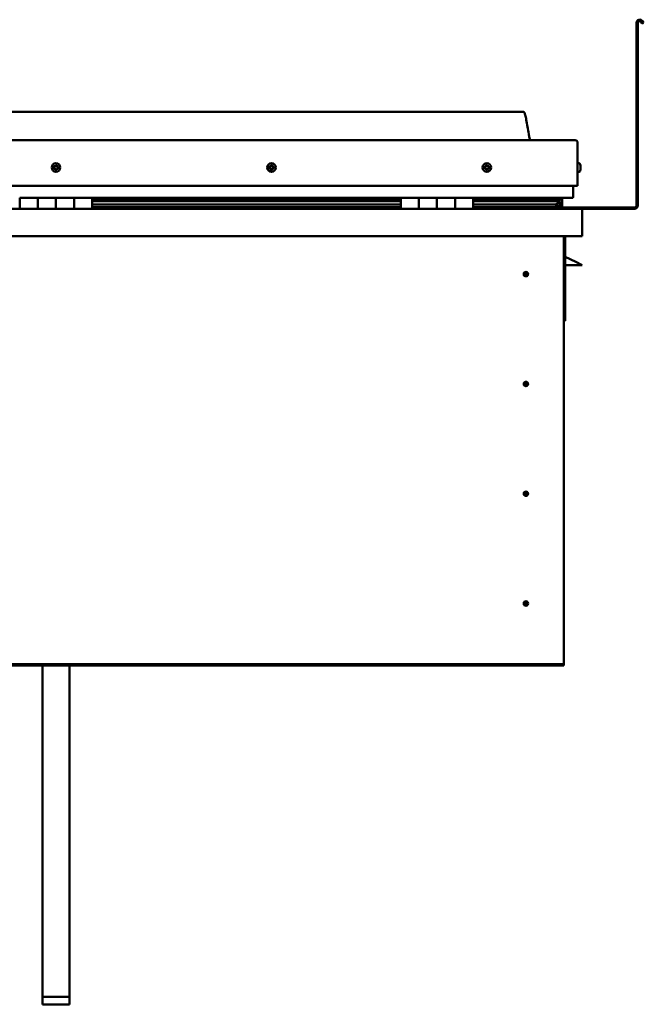
# Model space of a CAD drawing. Units: millimetres. Extents: x -6197 to 24162, y 3220 to 8837.
# Drawn here: x 10521 to 11208, y 6561 to 7647 of the extents above; entities that cross this region are included whole.
import ezdxf

# ---------------------------------------------------------------- set-up
doc = ezdxf.new("R2010")
doc.units = ezdxf.units.MM
doc.header["$LTSCALE"] = 25
doc.layers.add('Visible (ISO)', color=7, linetype='Continuous', lineweight=50)

msp = doc.modelspace()

# ---------------------------------------------------------------- linework, layer by layer
at = {"layer": 'Visible (ISO)'}
for p, q in [((11200.7, 7441.7), (11200.7, 7643.2)), ((11202.2, 7441.7), (11202.2, 7643.2)), ((11206.9, 7642.5), (11205.9, 7644.2)), ((11206.9, 7642.5), (11208.2, 7643.2)), ((11208.2, 7643.2), (11207.2, 7644.9)), ((11075.7, 7545.2), (10045.7, 7545.2)), ((9988.2, 7513.7), (11133.2, 7513.7)), ((11135.7, 7511.2), (11135.7, 7463.7)), ((11135.7, 7463.7), (11135.7, 7511.2)), ((11137.6, 7488.4), (11135.7, 7488.4)), ((11137.6, 7478.9), (11135.7, 7478.9)), ((11138.9, 7485.9), (11138.9, 7485.5)), ((11138.9, 7485.4), (11138.9, 7485.5)), ((11138.9, 7485.4), (11138.9, 7485.3)), ((11138.9, 7485.3), (11138.9, 7485.2)), ((11138.9, 7485.3), (11138.9, 7485.3)), ((11138.9, 7485.2), (11138.9, 7483.5)), ((11138.9, 7483.5), (11138.9, 7483.5)), ((11138.9, 7483.5), (11138.9, 7483.1)), ((11138.9, 7483.1), (11138.9, 7481.7)), ((11138.9, 7481.5), (11138.9, 7481.7)), ((11138.9, 7481.5), (11138.9, 7481.5)), ((9985.7, 7463.7), (11135.7, 7463.7)), ((11130.7, 7463.7), (11130.7, 7451.2)), ((11130.7, 7451.2), (11130.7, 7463.7)), ((10520.7, 7450.2), (10540.7, 7450.2)), ((10520.7, 7450.2), (10520.7, 7438.2)), ((10540.7, 7438.2), (10540.7, 7450.2)), ((10560.7, 7450.2), (10540.7, 7450.2)), ((10540.7, 7450.2), (10540.7, 7438.2)), ((10560.7, 7450.2), (10560.7, 7438.2)), ((10560.7, 7438.2), (10560.7, 7450.2)), ((10560.7, 7450.2), (10580.7, 7450.2)), ((10580.7, 7438.2), (10580.7, 7450.2)), ((10600.7, 7450.2), (10580.7, 7450.2)), ((10580.7, 7450.2), (10580.7, 7438.2)), ((10600.7, 7438.2), (10600.7, 7450.2)), ((10940.7, 7450.2), (10600.7, 7450.2)), ((10940.7, 7448.2), (10600.7, 7448.2)), ((10940.7, 7448.1), (10600.7, 7448.1)), ((10940.7, 7447.4), (10600.7, 7447.4)), ((10600.7, 7446.7), (10940.7, 7446.7)), ((10940.7, 7450.2), (10960.7, 7450.2)), ((10940.7, 7450.2), (10940.7, 7438.2)), ((10960.7, 7438.2), (10960.7, 7450.2)), ((10980.7, 7450.2), (10960.7, 7450.2)), ((10960.7, 7450.2), (10960.7, 7438.2)), ((10960.7, 7450.2), (10960.7, 7450.2)), ((10960.7, 7448.2), (10960.7, 7448.2)), ((10960.7, 7448.1), (10960.7, 7448.1)), ((10960.7, 7447.4), (10960.7, 7447.4)), ((10960.7, 7446.7), (10960.7, 7446.7)), ((10980.7, 7450.2), (10980.7, 7438.2)), ((10980.7, 7438.2), (10980.7, 7450.2)), ((10980.7, 7450.2), (11000.7, 7450.2)), ((11000.7, 7438.2), (11000.7, 7450.2)), ((11020.7, 7450.2), (11000.7, 7450.2)), ((11000.7, 7450.2), (11000.7, 7438.2)), ((11000.7, 7450.2), (11000.7, 7450.2)), ((11000.7, 7448.2), (11000.7, 7448.2)), ((11000.7, 7448.1), (11000.7, 7448.1)), ((11000.7, 7447.4), (11000.7, 7447.4)), ((11000.7, 7446.7), (11000.7, 7446.7)), ((11020.7, 7438.2), (11020.7, 7450.2)), ((11129.7, 7450.2), (11020.7, 7450.2)), ((11111, 7448.2), (11020.7, 7448.2)), ((11108.6, 7448.1), (11020.7, 7448.1)), ((11108.6, 7447.4), (11020.7, 7447.4)), ((11020.7, 7446.7), (11114.3, 7446.7)), ((11062.2, 7448.2), (11062.2, 7450.2)), ((11090.7, 7448.3), (11062.2, 7448.3)), ((11062.2, 7448.3), (11090.7, 7448.3)), ((11090.7, 7450.1), (11090.7, 7448.2)), ((11108.6, 7448.1), (11115.9, 7448.1)), ((11108.6, 7447.4), (11116.4, 7447.4)), ((11109.9, 7450.1), (11109.9, 7448.2)), ((11113.9, 7449.3), (11113.9, 7448.1)), ((11114.3, 7446.7), (11116.4, 7447.4)), ((11114.4, 7446.8), (11114.4, 7446.2)), ((11115.7, 7450.1), (11115.9, 7450.2)), ((11115.7, 7450), (11115.7, 7450.2)), ((11115.7, 7450.1), (11115.7, 7450.1)), ((11115.7, 7447.2), (11115.7, 7443.3)), ((11115.7, 7444.8), (11118.7, 7444.8)), ((11115.9, 7450.2), (11115.9, 7448.1)), ((11115.9, 7448.1), (11115.9, 7448.1)), ((11116.1, 7450.1), (11118.7, 7450.1)), ((11116.5, 7449.7), (11116.5, 7447.7)), ((11116.5, 7449.4), (11118.7, 7449.4)), ((11116.5, 7448.7), (11118.7, 7448.7)), ((11118.7, 7450.2), (11118.7, 7450.1)), ((11118.7, 7449.4), (11118.7, 7450.1)), ((11118.7, 7448.7), (11118.7, 7449.4)), ((11118.7, 7448.7), (11118.7, 7444.8)), ((11118.7, 7440.2), (11118.7, 7444.8)), ((9982.3, 7438.2), (11139.1, 7438.2)), ((10940.7, 7442.8), (10600.7, 7442.8)), ((10940.7, 7440.2), (10600.7, 7440.2)), ((10960.7, 7442.8), (10960.7, 7442.8)), ((10960.7, 7440.2), (10960.7, 7440.2)), ((10960.7, 7440.2), (10960.7, 7440.2)), ((11000.7, 7442.8), (11000.7, 7442.8)), ((11000.7, 7440.2), (11000.7, 7440.2)), ((11000.7, 7440.2), (11000.7, 7440.2)), ((11108.6, 7442.8), (11020.7, 7442.8)), ((11114.6, 7440.2), (11020.7, 7440.2)), ((11062.2, 7438.3), (11062.2, 7440.2)), ((11062.2, 7439.7), (11198.7, 7439.7)), ((11062.2, 7439.7), (11062.2, 7438.2)), ((11108.6, 7442.8), (11111.5, 7442.8)), ((11115.7, 7443.3), (11115, 7443.3)), ((11115.7, 7443.1), (11115.7, 7443.3)), ((11115.7, 7440.2), (11118.7, 7440.2)), ((11116.6, 7442.6), (11116.6, 7440.5)), ((11139.1, 7438.2), (11198.7, 7438.2)), ((11140.7, 7436.6), (11140.7, 7436.7)), ((11140.7, 7436.7), (11140.7, 7436.7)), ((11140.7, 7436.6), (11140.7, 7408.2)), ((11140.7, 7408.2), (9980.7, 7408.2)), ((11120.7, 7408.2), (11120.7, 6938.2)), ((11122.2, 7314.7), (11122.2, 7408.2)), ((11133.7, 7379.7), (11122.2, 7385.4)), ((11133.7, 7379.7), (11140.7, 7376.2)), ((11140.7, 7376.2), (11122.2, 7376.2)), ((11078.7, 7368.5), (11078.7, 7368.2)), ((11078.7, 7368.2), (11078.7, 7366.2)), ((11078.7, 7364.1), (11078.7, 7366.2)), ((11078.7, 7363.8), (11078.7, 7364.1)), ((11120.7, 7314.7), (11122.2, 7314.7)), ((11078.7, 7247.5), (11078.7, 7247.2)), ((11078.7, 7247.2), (11078.7, 7245.2)), ((11078.7, 7243.1), (11078.7, 7245.2)), ((11078.7, 7242.8), (11078.7, 7243.1)), ((11078.7, 7126.5), (11078.7, 7126.2)), ((11078.7, 7126.2), (11078.7, 7124.2)), ((11078.7, 7122.1), (11078.7, 7124.2)), ((11078.7, 7121.8), (11078.7, 7122.1)), ((11078.7, 7005.5), (11078.7, 7005.2)), ((11078.7, 7005.2), (11078.7, 7003.2)), ((11078.7, 7001.1), (11078.7, 7003.2)), ((11078.7, 7000.8), (11078.7, 7001.1)), ((11120.7, 6936.2), (10000.7, 6936.2)), ((10000.7, 6934.7), (11120.7, 6934.7)), ((10545.7, 6569.7), (10545.7, 6934.7)), ((10575.7, 6569.7), (10575.7, 6934.7)), ((11120.7, 6938.2), (11120.7, 6936.2)), ((11120.7, 6936.2), (11120.7, 6934.7)), ((10545.7, 6569.7), (10575.7, 6569.7)), ((10545.7, 6561.4), (10545.7, 6569.7)), ((10575.7, 6561.4), (10575.7, 6569.7)), ((10545.7, 6561.4), (10575.7, 6561.4))]:
    msp.add_line(p, q, dxfattribs=at)
for centre, radius in [((10560.7, 7483.7), 4.75), ((10798.2, 7483.7), 4.75), ((11035.7, 7483.7), 4.75), ((11078.7, 7366.2), 2.4), ((11078.7, 7245.2), 2.4), ((11078.7, 7124.2), 2.4), ((11078.7, 7003.2), 2.4)]:
    msp.add_circle(centre, radius, dxfattribs=at)
for centre, radius, start, end in [((11204.2, 7643.2), 3.5, 30, 180), ((11204.2, 7643.2), 2, 30, 180), ((11133.2, 7511.2), 2.5, 0, 90), ((11133.2, 7511.2), 2.5, 0, 90), ((11137.6, 7488.2), 0.2, 35.6853, 90), ((11131.2, 7483.7), 8, 16.0077, 35.6853), ((10560.7, 7483.7), 2.21, 149.318, 198.1693), ((10559, 7482.9), 0.45, 127.0854, 175.3049), ((10558.3, 7483.9), 0.787, 307.0854, 40.4019), ((10559, 7482.9), 0.45, 232.1823, 280.4019), ((10560.7, 7483.7), 2.21, 209.318, 258.1693), ((10559.2, 7484.7), 0.45, 172.1823, 220.4019), ((10560.7, 7483.7), 2.21, 89.318, 138.1693), ((10559.2, 7484.7), 0.45, 67.0854, 115.3049), ((10559.2, 7481.7), 0.787, 7.0854, 100.4019), ((10559.7, 7485.9), 0.787, 247.0854, 340.4019), ((10560.5, 7481.9), 0.45, 187.0854, 235.3049), ((10560.9, 7485.4), 0.45, 112.1823, 160.4019), ((10560.7, 7483.7), 2.21, 269.318, 318.1693), ((10560.5, 7481.9), 0.45, 292.1823, 340.4019), ((10561.6, 7481.5), 0.787, 67.0854, 160.4019), ((10560.7, 7483.7), 2.21, 29.318, 78.1693), ((10560.9, 7485.4), 0.45, 7.0854, 55.3049), ((10562.1, 7485.6), 0.787, 187.0854, 280.4019), ((10562.1, 7482.6), 0.45, 247.0854, 295.3049), ((10562.3, 7484.4), 0.45, 52.1823, 100.4019), ((10563.1, 7483.4), 0.787, 127.0854, 220.4019), ((10562.1, 7482.6), 0.45, 352.1823, 40.4019), ((10560.7, 7483.7), 2.21, 329.318, 18.1693), ((10562.3, 7484.4), 0.45, 307.0854, 355.3049), ((10796.4, 7484.1), 0.45, 194.3869, 242.6064), ((10798.2, 7483.7), 2.21, 171.5225, 220.3738), ((10798.2, 7483.7), 2.21, 111.5225, 160.3738), ((10796.4, 7484.1), 0.45, 89.2899, 137.5095), ((10795.9, 7483), 0.787, 329.2899, 62.6064), ((10796.4, 7485.3), 0.787, 269.2899, 2.6064), ((10796.9, 7482.4), 0.45, 149.2899, 197.5095), ((10796.9, 7482.4), 0.45, 254.3869, 302.6064), ((10798.2, 7483.7), 2.21, 231.5225, 280.3738), ((10797.7, 7485.4), 0.45, 134.3869, 182.6064), ((10797.6, 7481.3), 0.787, 29.2899, 122.6064), ((10798.2, 7483.7), 2.21, 51.5225, 100.3738), ((10797.7, 7485.4), 0.45, 29.2899, 77.5095), ((10798.8, 7486), 0.787, 209.2899, 302.6064), ((10798.7, 7481.9), 0.45, 209.2899, 257.5095), ((10798.2, 7483.7), 2.21, 291.5225, 340.3738), ((10798.7, 7481.9), 0.45, 314.3869, 2.6064), ((10799.9, 7482), 0.787, 89.2899, 182.6064), ((10799.4, 7485), 0.45, 74.3869, 122.6064), ((10800.5, 7484.3), 0.787, 149.2899, 242.6064), ((10798.2, 7483.7), 2.21, 351.5225, 40.3738), ((10799.4, 7485), 0.45, 329.2899, 17.5095), ((10799.9, 7483.2), 0.45, 269.2899, 317.5095), ((10799.9, 7483.2), 0.45, 14.3869, 62.6064), ((11035.7, 7483.7), 2.21, 162.4484, 211.2996), ((11034, 7484.4), 0.45, 185.3127, 233.5322), ((11035.7, 7483.7), 2.21, 102.4484, 151.2996), ((11034, 7484.4), 0.45, 80.2158, 128.4353), ((11033.3, 7483.4), 0.788, 320.2158, 53.5322), ((11034.2, 7482.6), 0.45, 140.2158, 188.4353), ((11034.2, 7482.6), 0.45, 245.3127, 293.5322), ((11035.7, 7483.7), 2.21, 222.4484, 271.2996), ((11034.2, 7485.6), 0.787, 260.2158, 353.5322), ((11034.7, 7481.4), 0.788, 20.2158, 113.5322), ((11035.5, 7485.4), 0.45, 125.3127, 173.5322), ((11035.9, 7481.9), 0.45, 200.2158, 248.4353), ((11035.7, 7483.7), 2.21, 42.4484, 91.2996), ((11035.5, 7485.4), 0.45, 20.2158, 68.4353), ((11036.6, 7485.9), 0.788, 200.2158, 293.5322), ((11035.7, 7483.7), 2.21, 282.4484, 331.2996), ((11035.9, 7481.9), 0.45, 305.3127, 353.5322), ((11037.1, 7481.7), 0.787, 80.2158, 173.5322), ((11037.1, 7484.7), 0.45, 65.3127, 113.5322), ((11037.3, 7482.9), 0.45, 260.2158, 308.4353), ((11038.1, 7483.9), 0.788, 140.2158, 233.5322), ((11037.1, 7484.7), 0.45, 320.2158, 8.4353), ((11035.7, 7483.7), 2.21, 342.4484, 31.2996), ((11037.3, 7482.9), 0.45, 5.3127, 53.5322), ((11137.6, 7479.1), 0.2, 270, 324.3147), ((11131.2, 7483.7), 8, 324.3147, 343.9923), ((11129.7, 7451.2), 1, 270, 0), ((11129.7, 7451.2), 1, 270, 0), ((11062.3, 7438.3), 0.1, 180, 270), ((11139.1, 7436.6), 1.6, 3.5833, 90), ((11198.7, 7441.7), 3.5, 270, 0), ((11198.7, 7441.7), 2, 270, 0), ((11078.7, 7366.2), 2.05, 176.2686, 270), ((11078.7, 7366.2), 2.05, 356.2686, 90), ((11078.7, 7245.2), 2.05, 176.2686, 270), ((11078.7, 7245.2), 2.05, 356.2686, 90), ((11078.7, 7124.2), 2.05, 176.2686, 270), ((11078.7, 7124.2), 2.05, 356.2686, 90), ((11078.7, 7003.2), 2.05, 176.2686, 270), ((11078.7, 7003.2), 2.05, 356.2686, 90)]:
    msp.add_arc(centre, radius, start, end, dxfattribs=at)
for start_param, end_param in [(3.89193, 4.109385), (4.109385, 4.11207), (1.934655, 3.150823)]:
    msp.add_ellipse((11108.6, 7444.8), major_axis=(-5.67, -1.94), ratio=0.500543, start_param=start_param, end_param=end_param, dxfattribs=at)
for points, knots in [([(11075.7, 7545.2), (11075.8, 7545.2), (11075.9, 7545.2), (11076.1, 7545.1), (11076.2, 7545.1), (11076.4, 7545), (11076.5, 7545), (11076.7, 7544.8), (11076.8, 7544.6), (11077.1, 7544.1), (11077.3, 7543.8), (11077.7, 7542.8), (11077.8, 7542.3), (11078.4, 7540), (11078.8, 7538.2), (11080.1, 7531.2), (11080.8, 7525.9), (11082.1, 7519.2), (11082.4, 7517.8), (11083, 7515.4), (11083.3, 7514.5), (11083.7, 7513.7)], [0, 0, 0, 0, 0.03624, 0.03624, 0.065458, 0.065458, 0.094672, 0.094672, 0.153384, 0.153384, 0.270067, 0.270067, 0.448766, 0.448766, 0.984619, 0.984619, 2.589991, 2.589991, 3.025782, 3.025782, 3.312364, 3.312364, 3.312364, 3.312364]), ([(10558.7, 7482.6), (10558.7, 7482.6), (10558.7, 7482.6), (10558.6, 7482.7), (10558.6, 7482.8), (10558.6, 7482.9), (10558.6, 7482.9), (10558.6, 7483)], [0.17438702, 0.17438702, 0.17438702, 0.17438702, 0.18896797, 0.18896797, 0.20586323, 0.20586323, 0.21737852, 0.21737852, 0.21737852, 0.21737852]), ([(10558.8, 7484.8), (10558.8, 7484.8), (10558.8, 7484.9), (10558.8, 7485), (10558.9, 7485), (10559, 7485.1), (10559, 7485.1), (10559, 7485.1)], [0.17438702, 0.17438702, 0.17438702, 0.17438702, 0.18896797, 0.18896797, 0.20586323, 0.20586323, 0.21737851, 0.21737851, 0.21737851, 0.21737851]), ([(10560.6, 7481.5), (10560.6, 7481.4), (10560.5, 7481.4), (10560.4, 7481.4), (10560.4, 7481.4), (10560.3, 7481.5), (10560.2, 7481.5), (10560.2, 7481.5)], [0.17438702, 0.17438702, 0.17438702, 0.17438702, 0.18896797, 0.18896797, 0.20586323, 0.20586323, 0.21737852, 0.21737852, 0.21737852, 0.21737852]), ([(10560.7, 7485.9), (10560.7, 7485.9), (10560.8, 7485.9), (10560.9, 7485.9), (10561, 7485.9), (10561.1, 7485.9), (10561.1, 7485.8), (10561.1, 7485.8)], [0.17438702, 0.17438702, 0.17438702, 0.17438702, 0.18896797, 0.18896797, 0.20586323, 0.20586323, 0.21737851, 0.21737851, 0.21737851, 0.21737851]), ([(10562.6, 7482.5), (10562.6, 7482.5), (10562.5, 7482.4), (10562.5, 7482.3), (10562.5, 7482.3), (10562.4, 7482.2), (10562.3, 7482.2), (10562.3, 7482.2)], [0.17438702, 0.17438702, 0.17438702, 0.17438702, 0.18896797, 0.18896797, 0.20586323, 0.20586323, 0.21737852, 0.21737852, 0.21737852, 0.21737852]), ([(10562.6, 7484.7), (10562.6, 7484.7), (10562.7, 7484.7), (10562.7, 7484.6), (10562.7, 7484.5), (10562.8, 7484.4), (10562.8, 7484.4), (10562.8, 7484.3)], [0.17438702, 0.17438702, 0.17438702, 0.17438702, 0.18896797, 0.18896797, 0.20586323, 0.20586323, 0.21737852, 0.21737852, 0.21737852, 0.21737852]), ([(10796, 7484), (10796, 7484), (10796, 7484.1), (10796, 7484.2), (10796, 7484.3), (10796, 7484.3), (10796.1, 7484.4), (10796.1, 7484.4)], [0.17438702, 0.17438702, 0.17438702, 0.17438702, 0.18896797, 0.18896797, 0.20586323, 0.20586323, 0.21737851, 0.21737851, 0.21737851, 0.21737851]), ([(10796.8, 7481.9), (10796.7, 7481.9), (10796.7, 7482), (10796.6, 7482), (10796.6, 7482.1), (10796.5, 7482.2), (10796.5, 7482.2), (10796.5, 7482.2)], [0.17438702, 0.17438702, 0.17438702, 0.17438702, 0.18896797, 0.18896797, 0.20586323, 0.20586323, 0.21737852, 0.21737852, 0.21737852, 0.21737852]), ([(10797.4, 7485.7), (10797.4, 7485.7), (10797.4, 7485.8), (10797.5, 7485.8), (10797.6, 7485.8), (10797.7, 7485.8), (10797.7, 7485.8), (10797.8, 7485.8)], [0.17438702, 0.17438702, 0.17438702, 0.17438702, 0.18896797, 0.18896797, 0.20586323, 0.20586323, 0.21737851, 0.21737851, 0.21737851, 0.21737851]), ([(10799, 7481.6), (10798.9, 7481.6), (10798.9, 7481.5), (10798.8, 7481.5), (10798.7, 7481.5), (10798.6, 7481.5), (10798.6, 7481.5), (10798.6, 7481.5)], [0.17438702, 0.17438702, 0.17438702, 0.17438702, 0.18896797, 0.18896797, 0.20586323, 0.20586323, 0.21737852, 0.21737852, 0.21737852, 0.21737852]), ([(10799.5, 7485.4), (10799.6, 7485.4), (10799.6, 7485.3), (10799.7, 7485.3), (10799.8, 7485.2), (10799.8, 7485.2), (10799.8, 7485.1), (10799.8, 7485.1)], [0.17438702, 0.17438702, 0.17438702, 0.17438702, 0.18896797, 0.18896797, 0.20586323, 0.20586323, 0.21737852, 0.21737852, 0.21737852, 0.21737852]), ([(10800.4, 7483.3), (10800.4, 7483.3), (10800.4, 7483.2), (10800.4, 7483.1), (10800.3, 7483.1), (10800.3, 7483), (10800.3, 7482.9), (10800.2, 7482.9)], [0.17438702, 0.17438702, 0.17438702, 0.17438702, 0.18896797, 0.18896797, 0.20586323, 0.20586323, 0.21737852, 0.21737852, 0.21737852, 0.21737852]), ([(11033.6, 7484.3), (11033.6, 7484.4), (11033.6, 7484.4), (11033.6, 7484.5), (11033.6, 7484.6), (11033.7, 7484.7), (11033.7, 7484.7), (11033.7, 7484.7)], [0.17438702, 0.17438702, 0.17438702, 0.17438702, 0.18896797, 0.18896797, 0.20586323, 0.20586323, 0.21737851, 0.21737851, 0.21737851, 0.21737851]), ([(11034, 7482.2), (11034, 7482.2), (11034, 7482.2), (11033.9, 7482.3), (11033.8, 7482.3), (11033.8, 7482.4), (11033.8, 7482.5), (11033.8, 7482.5)], [0.17438702, 0.17438702, 0.17438702, 0.17438702, 0.18896797, 0.18896797, 0.20586323, 0.20586323, 0.21737852, 0.21737852, 0.21737852, 0.21737852]), ([(11035.2, 7485.8), (11035.2, 7485.8), (11035.3, 7485.9), (11035.4, 7485.9), (11035.4, 7485.9), (11035.5, 7485.9), (11035.6, 7485.9), (11035.6, 7485.9)], [0.17438702, 0.17438702, 0.17438702, 0.17438702, 0.18896797, 0.18896797, 0.20586323, 0.20586323, 0.21737851, 0.21737851, 0.21737851, 0.21737851]), ([(11036.1, 7481.5), (11036.1, 7481.5), (11036.1, 7481.5), (11036, 7481.4), (11035.9, 7481.4), (11035.8, 7481.4), (11035.8, 7481.4), (11035.7, 7481.5)], [0.17438702, 0.17438702, 0.17438702, 0.17438702, 0.18896797, 0.18896797, 0.20586323, 0.20586323, 0.21737852, 0.21737852, 0.21737852, 0.21737852]), ([(11037.3, 7485.1), (11037.3, 7485.1), (11037.4, 7485.1), (11037.5, 7485), (11037.5, 7485), (11037.5, 7484.9), (11037.5, 7484.8), (11037.6, 7484.8)], [0.17438702, 0.17438702, 0.17438702, 0.17438702, 0.18896797, 0.18896797, 0.20586323, 0.20586323, 0.21737852, 0.21737852, 0.21737852, 0.21737852]), ([(11037.8, 7483), (11037.8, 7482.9), (11037.8, 7482.9), (11037.7, 7482.8), (11037.7, 7482.7), (11037.7, 7482.7), (11037.6, 7482.6), (11037.6, 7482.6)], [0.17438702, 0.17438702, 0.17438702, 0.17438702, 0.18896797, 0.18896797, 0.20586323, 0.20586323, 0.21737852, 0.21737852, 0.21737852, 0.21737852]), ([(11138.9, 7485.2), (11138.9, 7485.3), (11138.9, 7485.3), (11138.9, 7485.4), (11138.9, 7485.4), (11138.9, 7485.5), (11138.9, 7485.5), (11138.9, 7485.5)], [0.17438702, 0.17438702, 0.17438702, 0.17438702, 0.18896797, 0.18896797, 0.20586323, 0.20586323, 0.21737851, 0.21737851, 0.21737851, 0.21737851]), ([(11138.9, 7483.1), (11138.9, 7483.2), (11138.9, 7483.2), (11138.9, 7483.3), (11138.9, 7483.4), (11138.9, 7483.5), (11138.9, 7483.5), (11138.9, 7483.5)], [0.17438702, 0.17438702, 0.17438702, 0.17438702, 0.18896797, 0.18896797, 0.20586323, 0.20586323, 0.21737851, 0.21737851, 0.21737851, 0.21737851]), ([(11138.9, 7481.5), (11138.9, 7481.5), (11138.9, 7481.5), (11138.9, 7481.6), (11138.9, 7481.6), (11138.9, 7481.6), (11138.9, 7481.7), (11138.9, 7481.7)], [0.17438702, 0.17438702, 0.17438702, 0.17438702, 0.18896797, 0.18896797, 0.20586323, 0.20586323, 0.21737852, 0.21737852, 0.21737852, 0.21737852]), ([(11116.4, 7447.4), (11116.4, 7447.5), (11116.4, 7447.5), (11116.4, 7447.6), (11116.5, 7447.6), (11116.5, 7447.6), (11116.5, 7447.7), (11116.5, 7447.7), (11116.5, 7447.7), (11116.5, 7447.8), (11116.4, 7447.8), (11116.4, 7447.8), (11116.4, 7447.9), (11116.2, 7448), (11116.1, 7448.1), (11115.9, 7448.1)], [-0.1520049, -0.1520049, -0.1520049, -0.1520049, -0.1316088, -0.1316088, -0.1201371, -0.1201371, -0.1117134, -0.1117134, -0.1029388, -0.1029388, -0.0904197, -0.0904197, -0.0687967, -0.0687967, 0, 0, 0, 0]), ([(11114.6, 7440.2), (11115.2, 7440.2), (11115.7, 7440.2), (11116.2, 7440.3), (11116.4, 7440.3), (11116.5, 7440.4), (11116.5, 7440.4), (11116.6, 7440.5), (11116.6, 7440.5), (11116.6, 7440.5), (11116.6, 7440.5), (11116.6, 7440.5), (11116.6, 7440.5), (11116.6, 7440.6), (11116.6, 7440.6), (11116.6, 7440.6), (11116.6, 7440.6), (11116.5, 7440.7), (11116.5, 7440.7), (11115.9, 7441.1), (11114.8, 7441.4), (11113, 7441.9), (11112.3, 7442.1), (11111.7, 7442.3), (11111.5, 7442.4), (11111.3, 7442.5), (11111.3, 7442.5), (11111.3, 7442.5), (11111.3, 7442.5), (11111.2, 7442.6), (11111.2, 7442.6), (11111.2, 7442.6), (11111.2, 7442.6), (11111.2, 7442.6), (11111.2, 7442.6), (11111.2, 7442.6), (11111.3, 7442.6), (11111.3, 7442.7), (11111.3, 7442.7), (11111.4, 7442.7), (11111.5, 7442.8), (11111.5, 7442.8)], [-1.111894, -1.111894, -1.111894, -1.111894, -0.849317, -0.849317, -0.757582, -0.757582, -0.72892, -0.72892, -0.71635, -0.71635, -0.708769, -0.708769, -0.702052, -0.702052, -0.694116, -0.694116, -0.681224, -0.681224, -0.635394, -0.635394, -0.347164, -0.347164, -0.150962, -0.150962, -0.086387, -0.086387, -0.067665, -0.067665, -0.06019, -0.06019, -0.056099, -0.056099, -0.052872, -0.052872, -0.049318, -0.049318, -0.043915, -0.043915, -0.03245, -0.03245, 0, 0, 0, 0]), ([(11076.6, 7366.3), (11076.6, 7366.3), (11076.6, 7366.3), (11076.6, 7366.4), (11076.7, 7366.6), (11076.7, 7366.9), (11076.8, 7367.1), (11077, 7367.3), (11077, 7367.4), (11077, 7367.4)], [1.0296095, 1.0296095, 1.0296095, 1.0296095, 1.1266468, 1.1266468, 1.3399415, 1.3399415, 1.5532361, 1.5532361, 1.5988171, 1.5988171, 1.5988171, 1.5988171]), ([(11077, 7367.4), (11077.1, 7367.5), (11077.1, 7367.6), (11077.3, 7367.8), (11077.4, 7367.9), (11077.7, 7368.2), (11077.9, 7368.3), (11078.2, 7368.4), (11078.3, 7368.4), (11078.5, 7368.5), (11078.6, 7368.5), (11078.7, 7368.5)], [0.9722954, 0.9722954, 0.9722954, 0.9722954, 1.054543, 1.054543, 1.1645704, 1.1645704, 1.2620554, 1.2620554, 1.289972, 1.289972, 1.3178886, 1.3178886, 1.3178886, 1.3178886]), ([(11080.3, 7364.9), (11080.3, 7364.8), (11080.2, 7364.7), (11080.1, 7364.5), (11080, 7364.4), (11079.7, 7364.1), (11079.5, 7364), (11079.1, 7363.9), (11079, 7363.9), (11078.9, 7363.9), (11078.8, 7363.8), (11078.7, 7363.8)], [0.9725494, 0.9725494, 0.9725494, 0.9725494, 1.0547969, 1.0547969, 1.1648244, 1.1648244, 1.2623094, 1.2623094, 1.290226, 1.290226, 1.3181426, 1.3181426, 1.3181426, 1.3181426]), ([(11080.7, 7366), (11080.7, 7366), (11080.7, 7366), (11080.7, 7365.9), (11080.7, 7365.7), (11080.6, 7365.4), (11080.5, 7365.3), (11080.4, 7365), (11080.3, 7365), (11080.3, 7364.9)], [1.0298299, 1.0298299, 1.0298299, 1.0298299, 1.1268672, 1.1268672, 1.3401618, 1.3401618, 1.5534565, 1.5534565, 1.5990374, 1.5990374, 1.5990374, 1.5990374]), ([(11076.6, 7245.3), (11076.6, 7245.3), (11076.6, 7245.3), (11076.6, 7245.4), (11076.7, 7245.6), (11076.7, 7245.9), (11076.8, 7246.1), (11077, 7246.3), (11077, 7246.4), (11077, 7246.4)], [1.0296095, 1.0296095, 1.0296095, 1.0296095, 1.1266468, 1.1266468, 1.3399415, 1.3399415, 1.5532361, 1.5532361, 1.5988171, 1.5988171, 1.5988171, 1.5988171]), ([(11077, 7246.4), (11077.1, 7246.5), (11077.1, 7246.6), (11077.3, 7246.8), (11077.4, 7246.9), (11077.7, 7247.2), (11077.9, 7247.3), (11078.2, 7247.4), (11078.3, 7247.4), (11078.5, 7247.5), (11078.6, 7247.5), (11078.7, 7247.5)], [0.9722954, 0.9722954, 0.9722954, 0.9722954, 1.054543, 1.054543, 1.1645704, 1.1645704, 1.2620554, 1.2620554, 1.289972, 1.289972, 1.3178886, 1.3178886, 1.3178886, 1.3178886]), ([(11080.3, 7243.9), (11080.3, 7243.8), (11080.2, 7243.7), (11080.1, 7243.5), (11080, 7243.4), (11079.7, 7243.1), (11079.5, 7243), (11079.1, 7242.9), (11079, 7242.9), (11078.9, 7242.9), (11078.8, 7242.8), (11078.7, 7242.8)], [0.9725494, 0.9725494, 0.9725494, 0.9725494, 1.0547969, 1.0547969, 1.1648244, 1.1648244, 1.2623094, 1.2623094, 1.290226, 1.290226, 1.3181426, 1.3181426, 1.3181426, 1.3181426]), ([(11080.7, 7245), (11080.7, 7245), (11080.7, 7245), (11080.7, 7244.9), (11080.7, 7244.7), (11080.6, 7244.4), (11080.5, 7244.3), (11080.4, 7244), (11080.3, 7244), (11080.3, 7243.9)], [1.0298299, 1.0298299, 1.0298299, 1.0298299, 1.1268672, 1.1268672, 1.3401618, 1.3401618, 1.5534565, 1.5534565, 1.5990374, 1.5990374, 1.5990374, 1.5990374]), ([(11076.6, 7124.3), (11076.6, 7124.3), (11076.6, 7124.3), (11076.6, 7124.4), (11076.7, 7124.6), (11076.7, 7124.9), (11076.8, 7125.1), (11077, 7125.3), (11077, 7125.4), (11077, 7125.4)], [1.0296095, 1.0296095, 1.0296095, 1.0296095, 1.1266468, 1.1266468, 1.3399415, 1.3399415, 1.5532361, 1.5532361, 1.5988171, 1.5988171, 1.5988171, 1.5988171]), ([(11077, 7125.4), (11077.1, 7125.5), (11077.1, 7125.6), (11077.3, 7125.8), (11077.4, 7125.9), (11077.7, 7126.2), (11077.9, 7126.3), (11078.2, 7126.4), (11078.3, 7126.4), (11078.5, 7126.5), (11078.6, 7126.5), (11078.7, 7126.5)], [0.9722954, 0.9722954, 0.9722954, 0.9722954, 1.054543, 1.054543, 1.1645704, 1.1645704, 1.2620554, 1.2620554, 1.289972, 1.289972, 1.3178886, 1.3178886, 1.3178886, 1.3178886]), ([(11080.3, 7122.9), (11080.3, 7122.8), (11080.2, 7122.7), (11080.1, 7122.5), (11080, 7122.4), (11079.7, 7122.1), (11079.5, 7122), (11079.1, 7121.9), (11079, 7121.9), (11078.9, 7121.9), (11078.8, 7121.8), (11078.7, 7121.8)], [0.9725494, 0.9725494, 0.9725494, 0.9725494, 1.0547969, 1.0547969, 1.1648244, 1.1648244, 1.2623094, 1.2623094, 1.290226, 1.290226, 1.3181426, 1.3181426, 1.3181426, 1.3181426]), ([(11080.7, 7124), (11080.7, 7124), (11080.7, 7124), (11080.7, 7123.9), (11080.7, 7123.7), (11080.6, 7123.4), (11080.5, 7123.3), (11080.4, 7123), (11080.3, 7123), (11080.3, 7122.9)], [1.0298299, 1.0298299, 1.0298299, 1.0298299, 1.1268672, 1.1268672, 1.3401618, 1.3401618, 1.5534565, 1.5534565, 1.5990374, 1.5990374, 1.5990374, 1.5990374]), ([(11076.6, 7003.3), (11076.6, 7003.3), (11076.6, 7003.3), (11076.6, 7003.4), (11076.7, 7003.6), (11076.7, 7003.9), (11076.8, 7004.1), (11077, 7004.3), (11077, 7004.4), (11077, 7004.4)], [1.0296095, 1.0296095, 1.0296095, 1.0296095, 1.1266468, 1.1266468, 1.3399415, 1.3399415, 1.5532361, 1.5532361, 1.5988171, 1.5988171, 1.5988171, 1.5988171]), ([(11077, 7004.4), (11077.1, 7004.5), (11077.1, 7004.6), (11077.3, 7004.8), (11077.4, 7004.9), (11077.7, 7005.2), (11077.9, 7005.3), (11078.2, 7005.4), (11078.3, 7005.4), (11078.5, 7005.5), (11078.6, 7005.5), (11078.7, 7005.5)], [0.9722954, 0.9722954, 0.9722954, 0.9722954, 1.054543, 1.054543, 1.1645704, 1.1645704, 1.2620554, 1.2620554, 1.289972, 1.289972, 1.3178886, 1.3178886, 1.3178886, 1.3178886]), ([(11080.3, 7001.9), (11080.3, 7001.8), (11080.2, 7001.7), (11080.1, 7001.5), (11080, 7001.4), (11079.7, 7001.1), (11079.5, 7001), (11079.1, 7000.9), (11079, 7000.9), (11078.9, 7000.9), (11078.8, 7000.8), (11078.7, 7000.8)], [0.9725494, 0.9725494, 0.9725494, 0.9725494, 1.0547969, 1.0547969, 1.1648244, 1.1648244, 1.2623094, 1.2623094, 1.290226, 1.290226, 1.3181426, 1.3181426, 1.3181426, 1.3181426]), ([(11080.7, 7003), (11080.7, 7003), (11080.7, 7003), (11080.7, 7002.9), (11080.7, 7002.7), (11080.6, 7002.4), (11080.5, 7002.3), (11080.4, 7002), (11080.3, 7002), (11080.3, 7001.9)], [1.0298299, 1.0298299, 1.0298299, 1.0298299, 1.1268672, 1.1268672, 1.3401618, 1.3401618, 1.5534565, 1.5534565, 1.5990374, 1.5990374, 1.5990374, 1.5990374])]:
    msp.add_open_spline(points, degree=3, knots=knots, dxfattribs=at)
for points, degree in [([(11115.9, 7450.2), (11116.5, 7450), (11116.5, 7449.7)], 2), ([(11115.7, 7443.1), (11116.1, 7443), (11116.4, 7442.8), (11116.6, 7442.7), (11116.6, 7442.6)], 4), ([(11078.7, 7366.2), (11078, 7366.2), (11077.3, 7366.2), (11076.6, 7366.3)], 3), ([(11078.7, 7366.2), (11079.3, 7366.2), (11080, 7366.1), (11080.7, 7366)], 3), ([(11078.7, 7245.2), (11078, 7245.2), (11077.3, 7245.2), (11076.6, 7245.3)], 3), ([(11078.7, 7245.2), (11079.3, 7245.2), (11080, 7245.1), (11080.7, 7245)], 3), ([(11078.7, 7124.2), (11078, 7124.2), (11077.3, 7124.2), (11076.6, 7124.3)], 3), ([(11078.7, 7124.2), (11079.3, 7124.2), (11080, 7124.1), (11080.7, 7124)], 3), ([(11078.7, 7003.2), (11078, 7003.2), (11077.3, 7003.2), (11076.6, 7003.3)], 3), ([(11078.7, 7003.2), (11079.3, 7003.2), (11080, 7003.1), (11080.7, 7003)], 3)]:
    msp.add_open_spline(points, degree=degree, dxfattribs=at)

doc.saveas('drawing.dxf')
